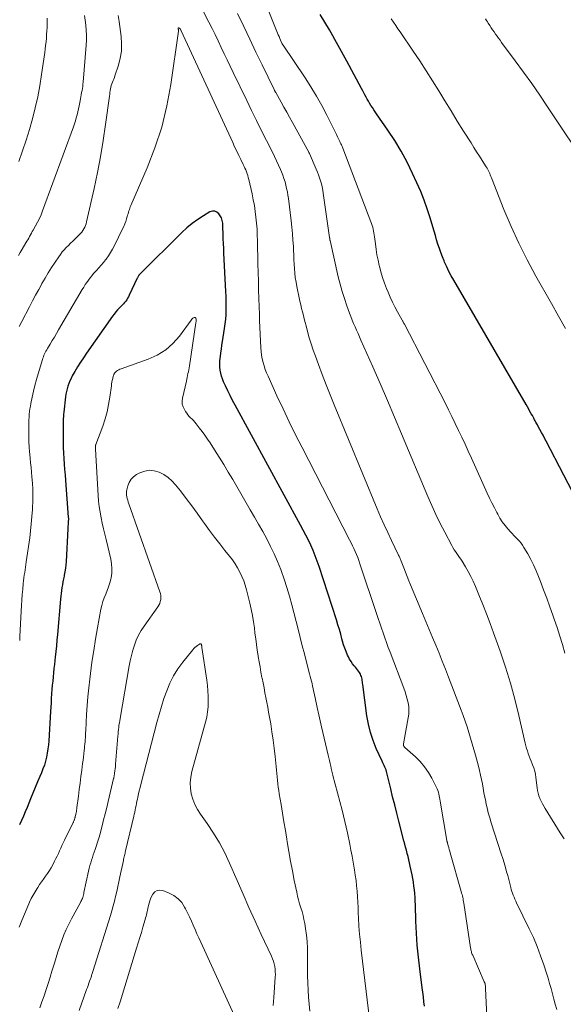
# Model space of a CAD drawing. Units: feet. Extents: x 1945000 to 1950000, y 580000 to 585007.
# Drawn here: x 1946362 to 1946490, y 580267 to 580500 of the extents above; entities that cross this region are included whole.
import ezdxf

# ---------------------------------------------------------------- set-up
doc = ezdxf.new("R2010")
doc.units = ezdxf.units.FT
doc.header["$LTSCALE"] = 100
doc.header["$MEASUREMENT"] = 0
doc.layers.add('CONTOUR INDEX', color=32, linetype='Continuous', lineweight=25)
doc.layers.add('CONTOUR INTERMEDIATE', color=40, linetype='Continuous', lineweight=15)

msp = doc.modelspace()

# ---------------------------------------------------------------- linework, layer by layer
at = {"layer": 'CONTOUR INDEX', "flags": 128}
for points, elevation in [([(1946494.57, 580384.27), (1946486.19, 580400.39), (1946485.83, 580401.08), (1946485.46, 580401.77), (1946485.09, 580402.46), (1946484.71, 580403.15), (1946484.3, 580403.89), (1946484.13, 580404.21), (1946483.96, 580404.52), (1946483.78, 580404.84), (1946483.61, 580405.16), (1946483.44, 580405.47), (1946483.27, 580405.79), (1946483.09, 580406.11), (1946482.92, 580406.42), (1946482.66, 580406.88), (1946482.36, 580407.42), (1946482.05, 580407.96), (1946481.74, 580408.5), (1946481.43, 580409.04), (1946464.32, 580438.43), (1946463.74, 580439.48), (1946463.18, 580440.55), (1946462.65, 580441.64), (1946462.16, 580442.74), (1946462.04, 580443.02), (1946461.64, 580444), (1946461.26, 580444.98), (1946460.92, 580445.98), (1946460.59, 580446.99), (1946460.28, 580448), (1946459.97, 580449.01), (1946459.66, 580450.03), (1946459.36, 580451.04), (1946458.71, 580453.24), (1946458.04, 580455.35), (1946457.31, 580457.42), (1946456.5, 580459.47), (1946455.62, 580461.49), (1946454.6, 580463.72), (1946453.3, 580466.37), (1946451.91, 580468.96), (1946450.39, 580471.47), (1946448.77, 580473.93), (1946446.08, 580477.8), (1946445.74, 580478.28), (1946445.41, 580478.78), (1946445.08, 580479.27), (1946444.75, 580479.77), (1946444.72, 580479.81), (1946444.42, 580480.29), (1946444.13, 580480.78), (1946443.85, 580481.27), (1946443.58, 580481.77), (1946443.31, 580482.27), (1946443.05, 580482.77), (1946442.78, 580483.27), (1946442.51, 580483.78), (1946439.05, 580490.25), (1946437.02, 580493.97), (1946434.93, 580497.65), (1946432.76, 580501.29)], 920), ([(1946457.4, 580266.72), (1946457.28, 580267.82), (1946457.16, 580268.93), (1946457.03, 580270.03), (1946456.89, 580271.13), (1946456.31, 580275.56), (1946455.98, 580278.37), (1946455.71, 580281.18), (1946455.52, 580284.01), (1946455.38, 580286.83), (1946455.25, 580290.7), (1946455.21, 580291.6), (1946455.16, 580292.49), (1946455.09, 580293.39), (1946455.01, 580294.28), (1946454.9, 580295.17), (1946454.78, 580296.06), (1946454.63, 580296.94), (1946454.46, 580297.83), (1946454.03, 580299.89), (1946453.87, 580300.64), (1946453.7, 580301.39), (1946453.52, 580302.13), (1946453.33, 580302.88), (1946453.14, 580303.62), (1946452.94, 580304.36), (1946452.75, 580305.1), (1946452.55, 580305.85), (1946451.33, 580310.51), (1946450.83, 580312.43), (1946450.35, 580314.34), (1946449.87, 580316.26), (1946449.41, 580318.18), (1946448.52, 580321.92), (1946448.42, 580322.27), (1946448.31, 580322.63), (1946448.17, 580322.98), (1946448.03, 580323.32), (1946447.87, 580323.66), (1946447.71, 580323.99), (1946447.56, 580324.33), (1946447.4, 580324.67), (1946446.01, 580327.7), (1946445.25, 580329.58), (1946444.61, 580331.49), (1946444.14, 580333.45), (1946443.78, 580335.45), (1946442.81, 580342.87), (1946442.76, 580343.18), (1946442.72, 580343.49), (1946442.68, 580343.8), (1946442.64, 580344.11), (1946442.59, 580344.41), (1946442.5, 580344.71), (1946442.38, 580344.99), (1946442.24, 580345.26), (1946442, 580345.66), (1946441.79, 580345.98), (1946441.57, 580346.3), (1946441.33, 580346.6), (1946441.09, 580346.9), (1946440.77, 580347.26), (1946440.38, 580347.75), (1946440.02, 580348.26), (1946439.7, 580348.8), (1946439.42, 580349.35), (1946439.21, 580349.8), (1946438.87, 580350.61), (1946438.55, 580351.42), (1946438.28, 580352.25), (1946438.03, 580353.09), (1946437.89, 580353.64), (1946437.58, 580354.76), (1946437.26, 580355.87), (1946436.93, 580356.98), (1946436.58, 580358.09), (1946432.46, 580370.78), (1946432.02, 580372.04), (1946431.56, 580373.3), (1946431.04, 580374.53), (1946430.5, 580375.76), (1946429.93, 580376.97), (1946429.33, 580378.17), (1946428.72, 580379.36), (1946428.09, 580380.54), (1946412.62, 580408.9), (1946412.02, 580410.02), (1946411.43, 580411.15), (1946410.87, 580412.29), (1946410.32, 580413.44), (1946409.86, 580414.44), (1946409.59, 580415.1), (1946409.36, 580415.78), (1946409.19, 580416.48), (1946409.07, 580417.18), (1946409, 580417.9), (1946408.98, 580418.61), (1946409, 580419.33), (1946409.07, 580420.05), (1946409.12, 580420.39), (1946409.24, 580421.28), (1946409.37, 580422.17), (1946409.5, 580423.06), (1946409.64, 580423.94), (1946410.13, 580427.05), (1946410.27, 580428.13), (1946410.39, 580429.21), (1946410.46, 580430.3), (1946410.5, 580431.39), (1946410.51, 580432.48), (1946410.5, 580433.58), (1946410.47, 580434.67), (1946410.42, 580435.76), (1946409.95, 580444.84), (1946409.9, 580445.97), (1946409.85, 580447.1), (1946409.81, 580448.23), (1946409.77, 580449.37), (1946409.73, 580450.99), (1946409.71, 580451.31), (1946409.7, 580451.63), (1946409.67, 580451.95), (1946409.64, 580452.27), (1946409.58, 580452.58), (1946409.49, 580452.88), (1946409.36, 580453.17), (1946409.21, 580453.44), (1946408.74, 580454.13), (1946408.29, 580454.54), (1946407.8, 580454.78), (1946407.25, 580454.77), (1946406.66, 580454.6), (1946405.12, 580453.68), (1946403.75, 580452.79), (1946402.43, 580451.85), (1946401.18, 580450.81), (1946399.98, 580449.7), (1946390.12, 580439.95), (1946390.08, 580439.91), (1946390.05, 580439.87), (1946390.01, 580439.83), (1946389.98, 580439.79), (1946389.94, 580439.75), (1946389.91, 580439.71), (1946389.88, 580439.66), (1946389.85, 580439.62), (1946389.74, 580439.45), (1946389.66, 580439.32), (1946389.59, 580439.19), (1946389.52, 580439.05), (1946389.45, 580438.92), (1946387.57, 580434.88), (1946387.39, 580434.52), (1946387.19, 580434.17), (1946386.96, 580433.83), (1946386.72, 580433.5), (1946386.45, 580433.19), (1946386.19, 580432.88), (1946385.91, 580432.58), (1946385.62, 580432.29), (1946385.27, 580431.93), (1946384.81, 580431.45), (1946384.38, 580430.96), (1946383.97, 580430.44), (1946383.58, 580429.91), (1946377.44, 580421.18), (1946376.72, 580420.12), (1946376.02, 580419.06), (1946375.36, 580417.98), (1946374.71, 580416.88), (1946374.1, 580415.81), (1946373.79, 580415.23), (1946373.51, 580414.64), (1946373.27, 580414.04), (1946373.05, 580413.42), (1946372.87, 580412.8), (1946372.71, 580412.16), (1946372.59, 580411.52), (1946372.5, 580410.87), (1946372.11, 580407.27), (1946372.05, 580406.74), (1946372.01, 580406.22), (1946371.97, 580405.7), (1946371.94, 580405.17), (1946371.92, 580404.65), (1946371.91, 580404.12), (1946371.9, 580403.6), (1946371.9, 580403.07), (1946371.91, 580401.46), (1946371.93, 580400.16), (1946371.96, 580398.87), (1946372.02, 580397.57), (1946372.09, 580396.28), (1946372.18, 580394.98), (1946372.27, 580393.69), (1946372.37, 580392.4), (1946372.47, 580391.1), (1946373.15, 580382.44), (1946373.16, 580382.29), (1946373.16, 580382.14), (1946373.16, 580381.99), (1946373.16, 580381.84), (1946373.16, 580381.69), (1946373.15, 580381.53), (1946373.14, 580381.38), (1946373.13, 580381.23), (1946373.11, 580380.91), (1946373.08, 580380.6), (1946373.06, 580380.29), (1946373.04, 580379.98), (1946373.03, 580379.67), (1946372.61, 580371.94), (1946372.55, 580371.13), (1946372.47, 580370.32), (1946372.34, 580369.52), (1946372.2, 580368.72), (1946372.15, 580368.49), (1946372.01, 580367.81), (1946371.88, 580367.13), (1946371.76, 580366.44), (1946371.64, 580365.76), (1946371.54, 580365.07), (1946371.44, 580364.38), (1946371.37, 580363.69), (1946371.3, 580363), (1946370.58, 580354.68), (1946370.46, 580353.33), (1946370.33, 580351.98), (1946370.19, 580350.63), (1946370.04, 580349.28), (1946369.96, 580348.55), (1946369.85, 580347.56), (1946369.74, 580346.58), (1946369.64, 580345.6), (1946369.55, 580344.61), (1946369.46, 580343.63), (1946369.37, 580342.64), (1946369.29, 580341.66), (1946369.21, 580340.67), (1946369.2, 580340.59), (1946369.13, 580339.56), (1946369.06, 580338.53), (1946368.99, 580337.5), (1946368.93, 580336.47), (1946368.51, 580329.54), (1946368.43, 580328.57), (1946368.32, 580327.59), (1946368.17, 580326.63), (1946367.99, 580325.67), (1946367.75, 580324.72), (1946367.48, 580323.78), (1946367.16, 580322.86), (1946366.8, 580321.95), (1946366.44, 580321.11), (1946365.87, 580319.78), (1946365.31, 580318.45), (1946364.76, 580317.12), (1946364.22, 580315.79), (1946363.39, 580313.73), (1946362.96, 580312.69), (1946362.52, 580311.66), (1946362.06, 580310.64), (1946361.59, 580309.62)], 900)]:
    msp.add_lwpolyline(points, dxfattribs=dict(at, elevation=elevation))
at = {"layer": 'CONTOUR INTERMEDIATE', "flags": 128}
for points, elevation in [([(1946490.57, 580350.27), (1946490.01, 580352.29), (1946489.41, 580354.29), (1946488.77, 580356.28), (1946488.1, 580358.26), (1946487.76, 580359.23), (1946487.05, 580361.23), (1946486.32, 580363.22), (1946485.58, 580365.21), (1946484.83, 580367.19), (1946484.38, 580368.36), (1946483.81, 580369.74), (1946483.2, 580371.1), (1946482.53, 580372.42), (1946481.81, 580373.73), (1946480.94, 580375.25), (1946480.61, 580375.77), (1946480.25, 580376.26), (1946479.86, 580376.73), (1946479.44, 580377.18), (1946479, 580377.62), (1946478.57, 580378.06), (1946478.14, 580378.51), (1946477.72, 580378.96), (1946477.13, 580379.62), (1946476.45, 580380.44), (1946475.81, 580381.28), (1946475.24, 580382.17), (1946474.72, 580383.09), (1946474.51, 580383.48), (1946473.93, 580384.62), (1946473.36, 580385.77), (1946472.8, 580386.93), (1946472.26, 580388.1), (1946468.52, 580396.36), (1946467.76, 580398.01), (1946467.01, 580399.65), (1946466.24, 580401.3), (1946465.47, 580402.94), (1946464.69, 580404.58), (1946463.9, 580406.21), (1946463.08, 580407.83), (1946462.26, 580409.45), (1946452.65, 580428.04), (1946452.58, 580428.16), (1946452.52, 580428.28), (1946452.45, 580428.4), (1946452.39, 580428.51), (1946452.32, 580428.63), (1946452.26, 580428.75), (1946452.19, 580428.87), (1946452.12, 580428.99), (1946451.01, 580431.01), (1946450.41, 580432.14), (1946449.83, 580433.29), (1946449.3, 580434.46), (1946448.79, 580435.65), (1946448.44, 580436.49), (1946447.94, 580437.79), (1946447.49, 580439.09), (1946447.09, 580440.41), (1946446.74, 580441.75), (1946446.7, 580441.91), (1946446.42, 580443.18), (1946446.16, 580444.46), (1946445.96, 580445.75), (1946445.78, 580447.05), (1946445.59, 580448.74), (1946445.53, 580449.19), (1946445.45, 580449.64), (1946445.37, 580450.08), (1946445.27, 580450.53), (1946445.15, 580450.96), (1946445.03, 580451.4), (1946444.89, 580451.83), (1946444.73, 580452.25), (1946438.07, 580469.69), (1946437.99, 580469.89), (1946437.91, 580470.09), (1946437.82, 580470.28), (1946437.74, 580470.48), (1946437.65, 580470.67), (1946437.56, 580470.86), (1946437.47, 580471.05), (1946437.38, 580471.25), (1946437.08, 580471.88), (1946436.84, 580472.39), (1946436.6, 580472.89), (1946436.35, 580473.4), (1946436.1, 580473.9), (1946434.32, 580477.49), (1946433.13, 580479.76), (1946431.88, 580482), (1946430.55, 580484.18), (1946429.15, 580486.33), (1946423.95, 580494.01), (1946423.91, 580494.07), (1946423.87, 580494.13), (1946423.83, 580494.2), (1946423.79, 580494.26), (1946423.75, 580494.33), (1946423.72, 580494.4), (1946423.68, 580494.47), (1946423.65, 580494.53), (1946423.35, 580495.23), (1946423.17, 580495.65), (1946422.99, 580496.07), (1946422.82, 580496.49), (1946422.64, 580496.91), (1946413.84, 580518.99)], 916), ([(1946488.72, 580265.99), (1946488.33, 580267.2), (1946487.97, 580268.43), (1946487.65, 580269.66), (1946487.33, 580270.9), (1946486.99, 580272.13), (1946486.63, 580273.35), (1946486.25, 580274.57), (1946485.62, 580276.53), (1946484.87, 580278.7), (1946484.06, 580280.85), (1946483.15, 580282.96), (1946482.19, 580285.05), (1946479.19, 580291.18), (1946478.98, 580291.63), (1946478.77, 580292.07), (1946478.58, 580292.53), (1946478.4, 580292.99), (1946478.23, 580293.45), (1946478.07, 580293.91), (1946477.93, 580294.39), (1946477.81, 580294.86), (1946477.73, 580295.15), (1946477.58, 580295.78), (1946477.42, 580296.4), (1946477.25, 580297.02), (1946477.08, 580297.64), (1946476.84, 580298.53), (1946476.53, 580299.59), (1946476.22, 580300.65), (1946475.9, 580301.71), (1946475.57, 580302.76), (1946473.19, 580310.13), (1946472.83, 580311.29), (1946472.5, 580312.46), (1946472.22, 580313.65), (1946471.95, 580314.83), (1946471.89, 580315.13), (1946471.68, 580316.18), (1946471.48, 580317.23), (1946471.28, 580318.28), (1946471.09, 580319.33), (1946470.89, 580320.38), (1946470.68, 580321.43), (1946470.43, 580322.47), (1946470.17, 580323.51), (1946469.47, 580326.15), (1946469.1, 580327.5), (1946468.72, 580328.84), (1946468.32, 580330.18), (1946467.91, 580331.51), (1946467.48, 580332.84), (1946467.03, 580334.16), (1946466.56, 580335.48), (1946466.07, 580336.79), (1946463.09, 580344.55), (1946462.35, 580346.45), (1946461.61, 580348.34), (1946460.84, 580350.23), (1946460.07, 580352.11), (1946459.29, 580353.99), (1946458.51, 580355.87), (1946457.73, 580357.75), (1946456.94, 580359.63), (1946454.09, 580366.4), (1946453.68, 580367.39), (1946453.27, 580368.39), (1946452.88, 580369.39), (1946452.49, 580370.4), (1946451.87, 580372.02), (1946451.79, 580372.22), (1946451.71, 580372.41), (1946451.63, 580372.6), (1946451.55, 580372.8), (1946451.46, 580372.99), (1946451.38, 580373.18), (1946451.29, 580373.37), (1946451.2, 580373.56), (1946449.58, 580376.89), (1946448.7, 580378.75), (1946447.84, 580380.62), (1946447.01, 580382.51), (1946446.21, 580384.4), (1946436.04, 580408.97), (1946435.07, 580411.35), (1946434.12, 580413.73), (1946433.2, 580416.13), (1946432.3, 580418.53), (1946431.59, 580420.46), (1946431.08, 580421.91), (1946430.6, 580423.37), (1946430.16, 580424.84), (1946429.75, 580426.32), (1946429.4, 580427.64), (1946429.19, 580428.47), (1946428.97, 580429.3), (1946428.75, 580430.13), (1946428.53, 580430.96), (1946428.32, 580431.79), (1946428.12, 580432.62), (1946427.93, 580433.46), (1946427.75, 580434.3), (1946427.2, 580436.95), (1946427.01, 580438), (1946426.85, 580439.07), (1946426.73, 580440.14), (1946426.65, 580441.21), (1946426.59, 580442.28), (1946426.53, 580443.36), (1946426.48, 580444.44), (1946426.43, 580445.51), (1946426.38, 580446.41), (1946426.29, 580447.93), (1946426.18, 580449.44), (1946426.03, 580450.96), (1946425.86, 580452.47), (1946425.21, 580457.75), (1946425.1, 580458.56), (1946424.96, 580459.37), (1946424.8, 580460.17), (1946424.62, 580460.96), (1946424.41, 580461.75), (1946424.17, 580462.53), (1946423.89, 580463.29), (1946423.6, 580464.05), (1946423.35, 580464.64), (1946422.89, 580465.69), (1946422.43, 580466.72), (1946421.94, 580467.75), (1946421.43, 580468.77), (1946420.06, 580471.46), (1946418.87, 580473.82), (1946417.69, 580476.19), (1946416.51, 580478.56), (1946415.35, 580480.94), (1946412.14, 580487.55), (1946411.42, 580489.04), (1946410.71, 580490.54), (1946410, 580492.03), (1946409.29, 580493.53), (1946408.59, 580495.03), (1946407.87, 580496.53), (1946407.14, 580498.01), (1946406.4, 580499.5), (1946404.27, 580503.69)], 908), ([(1946376.95, 580501.09), (1946377.12, 580499.92), (1946377.27, 580498.75), (1946377.37, 580497.58), (1946377.43, 580496.41), (1946377.42, 580495.24), (1946377.36, 580494.06), (1946376.66, 580485.27), (1946376.61, 580484.78), (1946376.55, 580484.28), (1946376.48, 580483.79), (1946376.39, 580483.3), (1946376.29, 580482.81), (1946376.2, 580482.31), (1946376.1, 580481.82), (1946376.01, 580481.33), (1946375.84, 580480.45), (1946375.69, 580479.72), (1946375.54, 580478.99), (1946375.38, 580478.27), (1946375.22, 580477.54), (1946375.03, 580476.82), (1946374.84, 580476.11), (1946374.61, 580475.4), (1946374.37, 580474.7), (1946367.06, 580454.87), (1946366.7, 580453.95), (1946366.3, 580453.05), (1946365.86, 580452.16), (1946365.4, 580451.29), (1946364.85, 580450.32), (1946364.63, 580449.94), (1946364.42, 580449.56), (1946364.2, 580449.18), (1946363.99, 580448.8), (1946363.78, 580448.41), (1946363.56, 580448.03), (1946363.34, 580447.65), (1946363.12, 580447.28), (1946362.25, 580445.78), (1946361.79, 580445.02), (1946361.33, 580444.26)], 912), ([(1946368.18, 580500.39), (1946368.15, 580499.12), (1946368.12, 580498.26), (1946368.08, 580497.4), (1946368.02, 580496.55), (1946367.96, 580495.69), (1946367.88, 580494.83), (1946367.79, 580493.98), (1946367.68, 580493.13), (1946367.57, 580492.27), (1946366.84, 580487.07), (1946366.41, 580484.44), (1946365.92, 580481.83), (1946365.33, 580479.23), (1946364.67, 580476.65), (1946363.93, 580474.1), (1946363.15, 580471.55), (1946362.3, 580469.02), (1946361.42, 580466.51)], 916), ([(1946384.95, 580501.07), (1946385.17, 580499.62), (1946385.64, 580496.06), (1946385.74, 580494.35), (1946385.7, 580492.65), (1946385.43, 580490.98), (1946385.01, 580489.32), (1946384.18, 580486.79), (1946384.05, 580486.41), (1946383.91, 580486.03), (1946383.76, 580485.66), (1946383.6, 580485.28), (1946383.44, 580484.91), (1946383.31, 580484.53), (1946383.22, 580484.14), (1946383.14, 580483.75), (1946383.13, 580483.71), (1946383.07, 580483.29), (1946383.01, 580482.87), (1946382.95, 580482.45), (1946382.89, 580482.02), (1946381.96, 580475.26), (1946381.39, 580471.46), (1946380.76, 580467.67), (1946380.04, 580463.9), (1946379.25, 580460.15), (1946377.49, 580452.24), (1946377.37, 580451.81), (1946377.23, 580451.38), (1946377.05, 580450.97), (1946376.85, 580450.57), (1946376.62, 580450.18), (1946376.36, 580449.82), (1946376.07, 580449.48), (1946375.75, 580449.16), (1946374.7, 580448.18), (1946374.19, 580447.69), (1946373.67, 580447.2), (1946373.16, 580446.7), (1946372.66, 580446.19), (1946372.17, 580445.67), (1946371.71, 580445.13), (1946371.28, 580444.57), (1946370.87, 580443.99), (1946370.01, 580442.7), (1946369.2, 580441.46), (1946368.41, 580440.2), (1946367.65, 580438.93), (1946366.92, 580437.64), (1946366.87, 580437.57), (1946366.14, 580436.23), (1946365.4, 580434.89), (1946364.69, 580433.54), (1946363.97, 580432.19), (1946362.13, 580428.66), (1946361.54, 580427.47)], 908), ([(1946490.42, 580306.32), (1946489.53, 580307.79), (1946485.93, 580313.5), (1946485.6, 580314.07), (1946485.28, 580314.65), (1946484.99, 580315.25), (1946484.72, 580315.85), (1946484.49, 580316.47), (1946484.3, 580317.1), (1946484.16, 580317.74), (1946484.05, 580318.4), (1946483.76, 580320.84), (1946483.64, 580321.61), (1946483.47, 580322.37), (1946483.24, 580323.11), (1946482.97, 580323.84), (1946482.86, 580324.09), (1946482.62, 580324.69), (1946482.38, 580325.29), (1946482.16, 580325.89), (1946481.95, 580326.5), (1946481.75, 580327.11), (1946481.56, 580327.72), (1946481.39, 580328.35), (1946481.24, 580328.97), (1946479.74, 580335.48), (1946478.78, 580339.34), (1946477.73, 580343.17), (1946476.55, 580346.97), (1946475.28, 580350.73), (1946473.75, 580355.03), (1946472.92, 580357.29), (1946472.07, 580359.54), (1946471.19, 580361.78), (1946470.29, 580364.01), (1946469.45, 580366.04), (1946468.92, 580367.24), (1946468.35, 580368.41), (1946467.73, 580369.56), (1946467.08, 580370.69), (1946466.29, 580371.98), (1946465.99, 580372.45), (1946465.69, 580372.91), (1946465.37, 580373.36), (1946465.04, 580373.81), (1946464.72, 580374.26), (1946464.42, 580374.72), (1946464.13, 580375.2), (1946463.86, 580375.68), (1946462.2, 580378.85), (1946461.14, 580380.94), (1946460.11, 580383.05), (1946459.14, 580385.18), (1946458.21, 580387.32), (1946452, 580402.1), (1946450.32, 580406.07), (1946448.62, 580410.04), (1946446.91, 580414), (1946445.17, 580417.95), (1946442.38, 580424.26), (1946442.03, 580425.05), (1946441.68, 580425.85), (1946441.33, 580426.64), (1946440.99, 580427.44), (1946440.65, 580428.24), (1946440.32, 580429.04), (1946440, 580429.85), (1946439.7, 580430.66), (1946439.05, 580432.4), (1946438.47, 580434.09), (1946437.93, 580435.8), (1946437.45, 580437.52), (1946437.02, 580439.26), (1946435.06, 580447.87), (1946435.05, 580447.95), (1946435.03, 580448.03), (1946435.02, 580448.11), (1946435, 580448.2), (1946434.99, 580448.28), (1946434.98, 580448.36), (1946434.97, 580448.44), (1946434.96, 580448.53), (1946433.45, 580459.05), (1946433.33, 580459.78), (1946433.19, 580460.5), (1946433.01, 580461.22), (1946432.82, 580461.93), (1946432.6, 580462.64), (1946432.36, 580463.34), (1946432.09, 580464.02), (1946431.81, 580464.71), (1946430.2, 580468.39), (1946430.16, 580468.48), (1946430.12, 580468.56), (1946430.08, 580468.65), (1946430.03, 580468.73), (1946426.17, 580475.77), (1946425.5, 580476.98), (1946424.83, 580478.19), (1946424.16, 580479.39), (1946423.48, 580480.59), (1946422.21, 580482.83), (1946422.16, 580482.91), (1946422.12, 580483), (1946422.07, 580483.08), (1946422.02, 580483.17), (1946421.97, 580483.26), (1946421.93, 580483.35), (1946421.88, 580483.44), (1946421.84, 580483.53), (1946418.98, 580489.39), (1946417.52, 580492.42), (1946416.07, 580495.45), (1946414.63, 580498.48), (1946413.2, 580501.52)], 912), ([(1946490.74, 580427), (1946489.07, 580429.96), (1946487.41, 580432.93), (1946483.74, 580439.44), (1946481.67, 580443.29), (1946479.7, 580447.19), (1946477.9, 580451.17), (1946476.2, 580455.2), (1946473.24, 580462.67), (1946473.11, 580463), (1946472.97, 580463.34), (1946472.83, 580463.68), (1946472.69, 580464.02), (1946472.54, 580464.35), (1946472.38, 580464.67), (1946472.2, 580464.99), (1946472.01, 580465.3), (1946471.07, 580466.76), (1946470.4, 580467.79), (1946469.74, 580468.83), (1946469.08, 580469.87), (1946468.42, 580470.91), (1946466.64, 580473.73), (1946465.16, 580476.1), (1946463.68, 580478.48), (1946462.22, 580480.86), (1946460.77, 580483.25), (1946459.31, 580485.63), (1946457.81, 580488), (1946456.28, 580490.33), (1946454.72, 580492.66), (1946451.63, 580497.17), (1946451.11, 580497.94), (1946450.59, 580498.7), (1946450.07, 580499.47), (1946449.56, 580500.24)], 924), ([(1946506.04, 580450.18), (1946486.52, 580479.48), (1946484.66, 580482.23), (1946482.77, 580484.96), (1946480.83, 580487.66), (1946478.87, 580490.35), (1946475.64, 580494.71), (1946475.28, 580495.2), (1946474.92, 580495.69), (1946474.56, 580496.18), (1946474.2, 580496.66), (1946473.85, 580497.16), (1946473.51, 580497.65), (1946473.17, 580498.15), (1946472.84, 580498.66), (1946472.48, 580499.23), (1946472.27, 580499.56), (1946472.06, 580499.9), (1946471.86, 580500.25)], 928), ([(1946472.32, 580260.93), (1946471.84, 580270.97), (1946471.83, 580271.12), (1946471.82, 580271.27), (1946471.81, 580271.43), (1946471.81, 580271.58), (1946471.79, 580271.77), (1946471.79, 580271.82), (1946471.78, 580271.88), (1946471.77, 580271.93), (1946471.76, 580271.98), (1946471.74, 580272.04), (1946471.73, 580272.09), (1946471.71, 580272.14), (1946471.69, 580272.19), (1946471.67, 580272.23), (1946471.64, 580272.3), (1946471.6, 580272.37), (1946471.57, 580272.45), (1946471.54, 580272.52), (1946468.8, 580278.79), (1946468.71, 580279), (1946468.63, 580279.21), (1946468.56, 580279.43), (1946468.5, 580279.65), (1946468.44, 580279.87), (1946468.39, 580280.1), (1946468.35, 580280.32), (1946468.31, 580280.55), (1946466.71, 580291.1), (1946466.65, 580291.44), (1946466.59, 580291.79), (1946466.52, 580292.14), (1946466.45, 580292.48), (1946466.37, 580292.82), (1946466.28, 580293.17), (1946466.19, 580293.51), (1946466.1, 580293.85), (1946463.5, 580303), (1946463.38, 580303.42), (1946463.26, 580303.84), (1946463.14, 580304.26), (1946463.02, 580304.68), (1946462.83, 580305.38), (1946462.81, 580305.45), (1946462.79, 580305.52), (1946462.77, 580305.6), (1946462.75, 580305.67), (1946462.74, 580305.74), (1946462.72, 580305.82), (1946462.71, 580305.89), (1946462.7, 580305.97), (1946461.14, 580315.28), (1946461.07, 580315.69), (1946460.99, 580316.11), (1946460.91, 580316.52), (1946460.82, 580316.93), (1946460.71, 580317.34), (1946460.58, 580317.73), (1946460.42, 580318.12), (1946460.25, 580318.5), (1946459.15, 580320.66), (1946458.34, 580322.06), (1946457.43, 580323.38), (1946456.38, 580324.6), (1946455.24, 580325.74), (1946452.77, 580327.94), (1946452.72, 580327.99), (1946452.67, 580328.04), (1946452.63, 580328.09), (1946452.59, 580328.15), (1946452.57, 580328.18), (1946452.54, 580328.22), (1946452.51, 580328.26), (1946452.49, 580328.31), (1946452.47, 580328.35), (1946452.45, 580328.4), (1946452.44, 580328.45), (1946452.43, 580328.5), (1946452.42, 580328.55), (1946452.42, 580328.57), (1946452.42, 580328.63), (1946452.43, 580328.69), (1946452.43, 580328.75), (1946452.44, 580328.81), (1946453.58, 580334.92), (1946453.69, 580335.82), (1946453.73, 580336.71), (1946453.67, 580337.6), (1946453.54, 580338.49), (1946453.34, 580339.37), (1946453.1, 580340.25), (1946452.83, 580341.11), (1946452.52, 580341.97), (1946449.26, 580350.46), (1946448.84, 580351.59), (1946448.42, 580352.73), (1946448.01, 580353.87), (1946447.61, 580355.02), (1946447.21, 580356.17), (1946446.82, 580357.31), (1946446.44, 580358.46), (1946446.05, 580359.61), (1946442.12, 580371.41), (1946441.87, 580372.14), (1946441.6, 580372.86), (1946441.31, 580373.57), (1946441.01, 580374.28), (1946440.69, 580374.98), (1946440.37, 580375.67), (1946440.03, 580376.36), (1946439.68, 580377.05), (1946428.44, 580398.86), (1946426.91, 580401.9), (1946425.4, 580404.96), (1946423.94, 580408.03), (1946422.5, 580411.12), (1946420.41, 580415.73), (1946420.06, 580416.53), (1946419.75, 580417.35), (1946419.47, 580418.18), (1946419.23, 580419.02), (1946419.03, 580419.87), (1946418.86, 580420.73), (1946418.76, 580421.59), (1946418.68, 580422.46), (1946418.36, 580428.95), (1946418.36, 580429.05), (1946418.36, 580429.15), (1946418.36, 580429.24), (1946418.36, 580429.34), (1946418.37, 580429.43), (1946418.37, 580429.53), (1946418.37, 580429.63), (1946418.37, 580429.72), (1946418.37, 580429.79), (1946418.37, 580429.92), (1946418.37, 580430.05), (1946418.36, 580430.18), (1946418.36, 580430.31), (1946418.23, 580434.15), (1946418.17, 580436.2), (1946418.11, 580438.26), (1946418.06, 580440.31), (1946418.02, 580442.36), (1946417.91, 580447.76), (1946417.86, 580449.16), (1946417.79, 580450.55), (1946417.68, 580451.95), (1946417.54, 580453.34), (1946417.37, 580454.72), (1946417.16, 580456.11), (1946416.9, 580457.48), (1946416.62, 580458.85), (1946415.84, 580462.28), (1946415.73, 580462.74), (1946415.6, 580463.19), (1946415.45, 580463.64), (1946415.29, 580464.08), (1946415.11, 580464.52), (1946414.93, 580464.95), (1946414.73, 580465.38), (1946414.53, 580465.81), (1946413.96, 580466.97), (1946413.47, 580467.98), (1946412.98, 580468.99), (1946412.5, 580470), (1946412.03, 580471.02), (1946399.82, 580497.46), (1946399.81, 580497.48), (1946399.8, 580497.5), (1946399.79, 580497.52), (1946399.78, 580497.53), (1946399.75, 580497.61), (1946399.74, 580497.62), (1946399.73, 580497.64), (1946399.73, 580497.66), (1946399.72, 580497.68), (1946399.62, 580497.86), (1946399.61, 580497.88), (1946399.6, 580497.9), (1946399.59, 580497.92), (1946399.57, 580497.94), (1946399.52, 580498.01), (1946399.51, 580498.02), (1946399.49, 580498.04), (1946399.47, 580498.05), (1946399.45, 580498.06), (1946399.3, 580498.12), (1946399.23, 580498.13), (1946399.18, 580498.11), (1946399.15, 580498.06), (1946399.14, 580498), (1946399.15, 580497.91), (1946399.16, 580497.85), (1946399.17, 580497.79), (1946399.18, 580497.73), (1946399.18, 580497.67), (1946399.2, 580497.58), (1946399.2, 580497.56), (1946399.2, 580497.55), (1946399.2, 580497.53), (1946399.2, 580497.51), (1946399.19, 580497.45), (1946399.19, 580497.43), (1946399.19, 580497.42), (1946399.19, 580497.4), (1946399.19, 580497.39), (1946397.37, 580484.73), (1946396.44, 580479.67), (1946395.24, 580474.68), (1946393.64, 580469.8), (1946391.79, 580465), (1946387.95, 580456.13), (1946387.82, 580455.82), (1946387.7, 580455.5), (1946387.59, 580455.17), (1946387.48, 580454.85), (1946387.39, 580454.52), (1946387.29, 580454.19), (1946387.19, 580453.86), (1946387.1, 580453.53), (1946386.93, 580452.96), (1946386.73, 580452.35), (1946386.52, 580451.75), (1946386.27, 580451.17), (1946386, 580450.59), (1946384.04, 580446.63), (1946383.6, 580445.8), (1946383.14, 580444.99), (1946382.63, 580444.22), (1946382.08, 580443.46), (1946381.96, 580443.29), (1946381.45, 580442.64), (1946380.92, 580441.99), (1946380.37, 580441.37), (1946379.81, 580440.76), (1946379.57, 580440.5), (1946379.13, 580440.02), (1946378.7, 580439.52), (1946378.29, 580439.01), (1946377.89, 580438.48), (1946377.52, 580437.95), (1946377.15, 580437.4), (1946376.8, 580436.84), (1946376.46, 580436.28), (1946370.85, 580426.7), (1946370.36, 580425.85), (1946369.86, 580425.02), (1946369.36, 580424.18), (1946368.85, 580423.34), (1946368.22, 580422.3), (1946368.03, 580421.98), (1946367.86, 580421.67), (1946367.69, 580421.35), (1946367.53, 580421.02), (1946367.39, 580420.69), (1946367.25, 580420.36), (1946367.13, 580420.02), (1946367.02, 580419.67), (1946366.01, 580416.32), (1946365.62, 580414.96), (1946365.26, 580413.59), (1946364.93, 580412.21), (1946364.62, 580410.82), (1946364.31, 580409.32), (1946364.18, 580408.68), (1946364.08, 580408.04), (1946363.99, 580407.39), (1946363.92, 580406.74), (1946363.87, 580406.09), (1946363.84, 580405.44), (1946363.82, 580404.79), (1946363.81, 580404.14), (1946363.84, 580400.38), (1946363.84, 580400.08), (1946363.85, 580399.78), (1946363.86, 580399.48), (1946363.87, 580399.18), (1946363.89, 580398.89), (1946363.91, 580398.59), (1946363.94, 580398.29), (1946363.97, 580397.99), (1946364.12, 580396.38), (1946364.23, 580395.27), (1946364.33, 580394.17), (1946364.43, 580393.06), (1946364.53, 580391.95), (1946364.65, 580390.49), (1946364.69, 580390.01), (1946364.72, 580389.52), (1946364.75, 580389.03), (1946364.77, 580388.54), (1946364.78, 580388.05), (1946364.79, 580387.57), (1946364.78, 580387.08), (1946364.76, 580386.59), (1946364.64, 580384.21), (1946364.54, 580382.53), (1946364.4, 580380.86), (1946364.22, 580379.19), (1946364.01, 580377.52), (1946363.2, 580371.82), (1946363.11, 580371.19), (1946363.02, 580370.56), (1946362.92, 580369.92), (1946362.83, 580369.29), (1946362.74, 580368.66), (1946362.65, 580368.03), (1946362.58, 580367.39), (1946362.51, 580366.76), (1946362.38, 580365.42), (1946362.26, 580364.11), (1946362.16, 580362.8), (1946362.07, 580361.49), (1946362, 580360.18), (1946361.71, 580354.16), (1946361.69, 580353.84), (1946361.67, 580353.53), (1946361.65, 580353.21)], 904), ([(1946445.03, 580258.46), (1946442.43, 580280.03), (1946442.23, 580281.91), (1946442.05, 580283.8), (1946441.91, 580285.69), (1946441.81, 580287.58), (1946441.75, 580288.8), (1946441.69, 580290.08), (1946441.62, 580291.36), (1946441.54, 580292.64), (1946441.45, 580293.92), (1946441.34, 580295.2), (1946441.21, 580296.48), (1946441.04, 580297.75), (1946440.84, 580299.02), (1946440.78, 580299.36), (1946440.53, 580300.8), (1946440.28, 580302.23), (1946440, 580303.66), (1946439.72, 580305.09), (1946439.17, 580307.78), (1946438.88, 580309.12), (1946438.58, 580310.45), (1946438.26, 580311.78), (1946437.92, 580313.11), (1946435.75, 580321.32), (1946435.71, 580321.47), (1946435.67, 580321.62), (1946435.63, 580321.78), (1946435.59, 580321.93), (1946435.55, 580322.08), (1946435.51, 580322.23), (1946435.47, 580322.39), (1946435.44, 580322.54), (1946435.21, 580323.53), (1946435.06, 580324.18), (1946434.91, 580324.83), (1946434.76, 580325.48), (1946434.61, 580326.13), (1946433.05, 580332.86), (1946432.89, 580333.57), (1946432.72, 580334.28), (1946432.56, 580334.99), (1946432.4, 580335.7), (1946432, 580337.41), (1946431.84, 580338.16), (1946431.67, 580338.91), (1946431.52, 580339.65), (1946431.36, 580340.4), (1946431.29, 580340.75), (1946431.17, 580341.33), (1946431.05, 580341.9), (1946430.93, 580342.47), (1946430.8, 580343.04), (1946430.67, 580343.62), (1946430.53, 580344.19), (1946430.39, 580344.75), (1946430.24, 580345.32), (1946429.51, 580348.1), (1946429, 580350.05), (1946428.49, 580352.01), (1946427.99, 580353.97), (1946427.49, 580355.93), (1946426.04, 580361.67), (1946425.48, 580363.73), (1946424.88, 580365.76), (1946424.21, 580367.78), (1946423.5, 580369.78), (1946423.4, 580370.05), (1946422.66, 580371.89), (1946421.87, 580373.71), (1946421.01, 580375.49), (1946420.1, 580377.25), (1946419.14, 580378.99), (1946418.17, 580380.72), (1946417.19, 580382.45), (1946416.19, 580384.16), (1946412.03, 580391.29), (1946410.97, 580393.07), (1946409.91, 580394.84), (1946408.82, 580396.59), (1946407.72, 580398.34), (1946406.68, 580399.97), (1946406.08, 580400.89), (1946405.46, 580401.79), (1946404.81, 580402.67), (1946404.14, 580403.54), (1946403.37, 580404.52), (1946403.07, 580404.88), (1946402.75, 580405.24), (1946402.42, 580405.58), (1946402.09, 580405.91), (1946401.75, 580406.25), (1946401.44, 580406.61), (1946401.16, 580406.98), (1946400.89, 580407.37), (1946400.6, 580407.84), (1946400.29, 580408.5), (1946400.1, 580409.17), (1946400.07, 580409.87), (1946400.14, 580410.58), (1946401.07, 580414.58), (1946401.17, 580415.03), (1946401.27, 580415.47), (1946401.37, 580415.92), (1946401.46, 580416.37), (1946401.55, 580416.82), (1946401.64, 580417.27), (1946401.72, 580417.72), (1946401.79, 580418.17), (1946403.34, 580428.41), (1946403.35, 580428.49), (1946403.36, 580428.58), (1946403.38, 580428.66), (1946403.39, 580428.75), (1946403.4, 580428.81), (1946403.4, 580428.86), (1946403.41, 580428.91), (1946403.41, 580428.97), (1946403.41, 580429.02), (1946403.41, 580429.07), (1946403.41, 580429.12), (1946403.4, 580429.17), (1946403.39, 580429.22), (1946403.32, 580429.47), (1946403.25, 580429.59), (1946403.16, 580429.66), (1946403.04, 580429.67), (1946402.91, 580429.65), (1946402.58, 580429.47), (1946402.52, 580429.43), (1946402.47, 580429.38), (1946402.43, 580429.33), (1946402.39, 580429.27), (1946402.35, 580429.21), (1946402.32, 580429.15), (1946402.28, 580429.09), (1946402.24, 580429.03), (1946399.47, 580425.25), (1946397.91, 580423.49), (1946396.18, 580421.95), (1946394.2, 580420.75), (1946392.06, 580419.77), (1946385.63, 580417.53), (1946385.35, 580417.41), (1946385.07, 580417.27), (1946384.81, 580417.1), (1946384.56, 580416.92), (1946384.29, 580416.69), (1946384.2, 580416.6), (1946384.11, 580416.5), (1946384.03, 580416.39), (1946383.96, 580416.27), (1946383.91, 580416.15), (1946383.86, 580416.02), (1946383.82, 580415.89), (1946383.78, 580415.76), (1946383.65, 580415.19), (1946383.56, 580414.77), (1946383.48, 580414.34), (1946383.4, 580413.92), (1946383.34, 580413.49), (1946382.98, 580410.83), (1946382.69, 580409.08), (1946382.32, 580407.35), (1946381.84, 580405.65), (1946381.28, 580403.97), (1946379.67, 580399.61), (1946379.65, 580399.53), (1946379.62, 580399.46), (1946379.61, 580399.38), (1946379.59, 580399.3), (1946379.57, 580399.16), (1946379.57, 580399.15), (1946379.56, 580399.13), (1946379.56, 580399.12), (1946379.56, 580399.1), (1946379.56, 580399.04), (1946379.57, 580399.02), (1946379.57, 580399.01), (1946379.57, 580398.99), (1946379.57, 580398.97), (1946379.58, 580398.84), (1946379.58, 580398.76), (1946379.59, 580398.67), (1946379.59, 580398.59), (1946379.6, 580398.5), (1946380.23, 580387.54), (1946380.33, 580386.22), (1946380.48, 580384.9), (1946380.68, 580383.59), (1946380.91, 580382.29), (1946381.19, 580380.99), (1946381.47, 580379.69), (1946381.77, 580378.39), (1946382.07, 580377.1), (1946383.21, 580372.44), (1946383.4, 580371.36), (1946383.48, 580370.27), (1946383.42, 580369.19), (1946383.25, 580368.1), (1946383.17, 580367.76), (1946382.94, 580366.85), (1946382.67, 580365.95), (1946382.35, 580365.07), (1946381.99, 580364.2), (1946381.64, 580363.33), (1946381.33, 580362.44), (1946381.08, 580361.54), (1946380.88, 580360.62), (1946380.07, 580356.27), (1946379.59, 580353.57), (1946379.15, 580350.85), (1946378.75, 580348.13), (1946378.39, 580345.41), (1946378.23, 580344.12), (1946378, 580342.04), (1946377.79, 580339.95), (1946377.63, 580337.86), (1946377.49, 580335.76), (1946377.27, 580331.97), (1946377.26, 580331.77), (1946377.25, 580331.57), (1946377.24, 580331.37), (1946377.24, 580331.17), (1946377.23, 580330.97), (1946377.22, 580330.78), (1946377.21, 580330.58), (1946377.19, 580330.38), (1946377.15, 580329.77), (1946377.11, 580329.26), (1946377.06, 580328.76), (1946377.01, 580328.26), (1946376.96, 580327.76), (1946376.91, 580327.22), (1946376.82, 580326.44), (1946376.73, 580325.67), (1946376.64, 580324.9), (1946376.54, 580324.13), (1946376.34, 580322.59), (1946376.14, 580321.05), (1946375.94, 580319.51), (1946375.74, 580317.97), (1946375.54, 580316.42), (1946375.2, 580313.77), (1946375.15, 580313.45), (1946375.1, 580313.12), (1946375.05, 580312.8), (1946374.99, 580312.48), (1946374.95, 580312.28), (1946374.9, 580312.06), (1946374.85, 580311.84), (1946374.8, 580311.63), (1946374.75, 580311.41), (1946374.71, 580311.27), (1946374.67, 580311.13), (1946374.63, 580310.99), (1946374.58, 580310.85), (1946374.53, 580310.71), (1946374.47, 580310.57), (1946374.41, 580310.43), (1946374.35, 580310.3), (1946374.28, 580310.16), (1946372.21, 580306.01), (1946371.91, 580305.39), (1946371.62, 580304.77), (1946371.35, 580304.15), (1946371.08, 580303.52), (1946370.81, 580302.9), (1946370.52, 580302.27), (1946370.23, 580301.66), (1946369.92, 580301.05), (1946369.47, 580300.2), (1946369.08, 580299.5), (1946368.67, 580298.81), (1946368.22, 580298.14), (1946367.76, 580297.48), (1946367.28, 580296.83), (1946366.82, 580296.17), (1946366.36, 580295.5), (1946365.91, 580294.83), (1946365.78, 580294.62), (1946365.29, 580293.83), (1946364.82, 580293.03), (1946364.4, 580292.2), (1946364, 580291.36), (1946363.42, 580290.04), (1946362.77, 580288.53), (1946362.14, 580287), (1946361.53, 580285.46)], 896), ([(1946430.31, 580265.6), (1946430.1, 580267.25), (1946429.96, 580268.91), (1946429.86, 580270.57), (1946429.79, 580272.24), (1946429.75, 580273.9), (1946429.73, 580275.57), (1946429.73, 580277.23), (1946429.74, 580278.9), (1946429.71, 580280.46), (1946429.63, 580282.02), (1946429.47, 580283.57), (1946429.25, 580285.12), (1946429.06, 580286.31), (1946428.88, 580287.25), (1946428.67, 580288.19), (1946428.43, 580289.11), (1946428.15, 580290.03), (1946427.87, 580290.95), (1946427.61, 580291.87), (1946427.38, 580292.8), (1946427.17, 580293.73), (1946426.61, 580296.44), (1946426.16, 580298.73), (1946425.72, 580301.03), (1946425.32, 580303.33), (1946424.93, 580305.63), (1946424.83, 580306.28), (1946424.5, 580308.33), (1946424.16, 580310.38), (1946423.82, 580312.42), (1946423.48, 580314.47), (1946423.06, 580316.96), (1946422.94, 580317.76), (1946422.82, 580318.57), (1946422.72, 580319.37), (1946422.63, 580320.18), (1946422.55, 580320.99), (1946422.46, 580321.8), (1946422.38, 580322.61), (1946422.3, 580323.42), (1946422.07, 580325.79), (1946421.86, 580327.75), (1946421.62, 580329.69), (1946421.33, 580331.63), (1946421.02, 580333.57), (1946420.75, 580335.13), (1946420.54, 580336.28), (1946420.33, 580337.44), (1946420.12, 580338.59), (1946419.9, 580339.74), (1946419.67, 580340.89), (1946419.45, 580342.04), (1946419.22, 580343.19), (1946418.99, 580344.34), (1946418.96, 580344.51), (1946418.72, 580345.74), (1946418.5, 580346.98), (1946418.28, 580348.22), (1946418.08, 580349.46), (1946418.05, 580349.65), (1946417.85, 580350.98), (1946417.66, 580352.32), (1946417.48, 580353.66), (1946417.31, 580355), (1946417.16, 580356.21), (1946416.95, 580357.69), (1946416.71, 580359.17), (1946416.42, 580360.64), (1946416.09, 580362.1), (1946415.33, 580365.2), (1946415.02, 580366.29), (1946414.66, 580367.35), (1946414.23, 580368.39), (1946413.75, 580369.41), (1946413.19, 580370.4), (1946412.6, 580371.36), (1946411.96, 580372.29), (1946411.27, 580373.19), (1946410.19, 580374.52), (1946408.96, 580376.08), (1946407.74, 580377.66), (1946406.55, 580379.26), (1946405.39, 580380.88), (1946404.91, 580381.55), (1946403.63, 580383.34), (1946402.33, 580385.11), (1946401, 580386.86), (1946399.66, 580388.6), (1946398.5, 580390.07), (1946397.67, 580390.99), (1946396.75, 580391.81), (1946395.73, 580392.49), (1946394.64, 580393.08), (1946393.49, 580393.4), (1946392.35, 580393.52), (1946391.22, 580393.31), (1946390.1, 580392.9), (1946389.31, 580392.48), (1946388.6, 580391.96), (1946388, 580391.37), (1946387.57, 580390.64), (1946387.25, 580389.82), (1946387.02, 580388.86), (1946386.95, 580388.45), (1946386.91, 580388.04), (1946386.94, 580387.63), (1946387, 580387.22), (1946387.1, 580386.81), (1946387.2, 580386.4), (1946387.33, 580385.99), (1946387.46, 580385.59), (1946394.79, 580364.79), (1946394.92, 580364.33), (1946395, 580363.87), (1946395.02, 580363.4), (1946395, 580362.92), (1946394.91, 580362.46), (1946394.77, 580362.01), (1946394.57, 580361.59), (1946394.32, 580361.18), (1946391.07, 580356.63), (1946390.38, 580355.57), (1946389.76, 580354.47), (1946389.24, 580353.33), (1946388.78, 580352.15), (1946388.41, 580350.93), (1946388.07, 580349.71), (1946387.79, 580348.47), (1946387.54, 580347.23), (1946385.38, 580334.8), (1946385.3, 580334.27), (1946385.22, 580333.75), (1946385.14, 580333.22), (1946385.08, 580332.7), (1946385.02, 580332.17), (1946384.96, 580331.64), (1946384.91, 580331.11), (1946384.87, 580330.59), (1946384.34, 580323.98), (1946384.29, 580323.45), (1946384.23, 580322.92), (1946384.16, 580322.4), (1946384.09, 580321.87), (1946383.96, 580321.07), (1946383.93, 580320.95), (1946383.91, 580320.82), (1946383.89, 580320.7), (1946383.86, 580320.58), (1946382.57, 580315.16), (1946382.23, 580313.71), (1946381.87, 580312.26), (1946381.51, 580310.82), (1946381.14, 580309.38), (1946380.92, 580308.53), (1946380.65, 580307.52), (1946380.36, 580306.51), (1946380.05, 580305.51), (1946379.73, 580304.51), (1946379.48, 580303.78), (1946379.27, 580303.15), (1946379.06, 580302.53), (1946378.85, 580301.9), (1946378.64, 580301.27), (1946378.44, 580300.64), (1946378.25, 580300), (1946378.09, 580299.36), (1946377.94, 580298.72), (1946376.86, 580293.61), (1946376.83, 580293.46), (1946376.8, 580293.3), (1946376.76, 580293.15), (1946376.73, 580292.99), (1946376.7, 580292.84), (1946376.65, 580292.69), (1946376.61, 580292.54), (1946376.55, 580292.4), (1946376.47, 580292.2), (1946376.37, 580291.96), (1946376.26, 580291.72), (1946376.15, 580291.48), (1946376.02, 580291.25), (1946373.93, 580287.43), (1946373.28, 580286.18), (1946372.67, 580284.91), (1946372.12, 580283.62), (1946371.61, 580282.3), (1946371.14, 580280.97), (1946370.68, 580279.63), (1946370.26, 580278.29), (1946369.85, 580276.94), (1946369.29, 580275.05), (1946368.85, 580273.59), (1946368.39, 580272.13), (1946367.91, 580270.67), (1946367.41, 580269.22), (1946366.9, 580267.78), (1946366.38, 580266.34)], 892), ([(1946421.62, 580266.93), (1946421.74, 580268.79), (1946422.1, 580273.62), (1946422.13, 580274.25), (1946422.12, 580274.89), (1946422.06, 580275.52), (1946421.97, 580276.15), (1946421.84, 580276.77), (1946421.67, 580277.38), (1946421.45, 580277.98), (1946421.21, 580278.57), (1946418.8, 580283.73), (1946417.33, 580286.89), (1946415.89, 580290.06), (1946414.48, 580293.25), (1946413.08, 580296.44), (1946411.31, 580300.55), (1946410.16, 580303), (1946408.91, 580305.39), (1946407.51, 580307.69), (1946406, 580309.94), (1946404.42, 580312.15), (1946403.7, 580313.28), (1946403.08, 580314.45), (1946402.61, 580315.7), (1946402.23, 580316.98), (1946402.04, 580318.3), (1946401.97, 580319.61), (1946402.1, 580320.92), (1946402.35, 580322.23), (1946405.59, 580333.89), (1946405.88, 580335.11), (1946406.09, 580336.34), (1946406.21, 580337.58), (1946406.25, 580338.83), (1946406.22, 580340.09), (1946406.16, 580341.34), (1946406.04, 580342.59), (1946405.88, 580343.84), (1946404.75, 580351.61), (1946404.74, 580351.71), (1946404.73, 580351.8), (1946404.71, 580351.89), (1946404.7, 580351.99), (1946404.69, 580352.05), (1946404.69, 580352.11), (1946404.67, 580352.17), (1946404.66, 580352.23), (1946404.64, 580352.29), (1946404.61, 580352.34), (1946404.58, 580352.38), (1946404.54, 580352.41), (1946404.49, 580352.44), (1946404.45, 580352.45), (1946404.38, 580352.46), (1946404.31, 580352.46), (1946404.24, 580352.44), (1946404.17, 580352.41), (1946403.67, 580352.08), (1946403.37, 580351.85), (1946403.09, 580351.61), (1946402.82, 580351.35), (1946402.58, 580351.07), (1946400.22, 580348.12), (1946399.08, 580346.54), (1946398.05, 580344.89), (1946397.18, 580343.15), (1946396.42, 580341.35), (1946395.78, 580339.5), (1946395.17, 580337.63), (1946394.61, 580335.75), (1946394.09, 580333.86), (1946390.3, 580319.21), (1946390.11, 580318.46), (1946389.93, 580317.71), (1946389.76, 580316.96), (1946389.6, 580316.21), (1946389.5, 580315.72), (1946389.39, 580315.22), (1946389.29, 580314.71), (1946389.18, 580314.2), (1946389.08, 580313.69), (1946388.97, 580313.18), (1946388.87, 580312.68), (1946388.75, 580312.17), (1946388.64, 580311.67), (1946386.69, 580303.5), (1946386.62, 580303.21), (1946386.56, 580302.93), (1946386.49, 580302.64), (1946386.42, 580302.36), (1946386.36, 580302.07), (1946386.29, 580301.79), (1946386.23, 580301.5), (1946386.17, 580301.21), (1946385.36, 580297.33), (1946385.12, 580296.18), (1946384.87, 580295.03), (1946384.61, 580293.88), (1946384.34, 580292.73), (1946384.06, 580291.59), (1946383.76, 580290.45), (1946383.44, 580289.32), (1946383.1, 580288.2), (1946378.96, 580274.94), (1946378.89, 580274.72), (1946378.82, 580274.5), (1946378.75, 580274.28), (1946378.67, 580274.06), (1946378.6, 580273.84), (1946378.52, 580273.63), (1946378.45, 580273.41), (1946378.37, 580273.19), (1946378.17, 580272.65), (1946378, 580272.16), (1946377.83, 580271.67), (1946377.65, 580271.17), (1946377.48, 580270.68), (1946375.73, 580265.71)], 888), ([(1946412.39, 580264.66), (1946404.48, 580281.9), (1946404.03, 580282.89), (1946403.59, 580283.89), (1946403.15, 580284.88), (1946402.72, 580285.88), (1946402.28, 580286.87), (1946401.83, 580287.86), (1946401.36, 580288.84), (1946400.87, 580289.81), (1946400.67, 580290.2), (1946399.97, 580291.26), (1946399.15, 580292.18), (1946398.15, 580292.91), (1946397.04, 580293.51), (1946395.53, 580294.12), (1946394.81, 580294.22), (1946394.16, 580294.14), (1946393.61, 580293.77), (1946393.13, 580293.23), (1946392.85, 580292.69), (1946392.62, 580292.18), (1946392.41, 580291.66), (1946392.25, 580291.13), (1946392.12, 580290.58), (1946392.05, 580290.22), (1946391.97, 580289.85), (1946391.89, 580289.48), (1946391.81, 580289.11), (1946391.72, 580288.74), (1946391.64, 580288.38), (1946391.54, 580288.01), (1946391.44, 580287.64), (1946391.34, 580287.28), (1946390.81, 580285.48), (1946390.43, 580284.22), (1946390.06, 580282.96), (1946389.68, 580281.71), (1946389.29, 580280.45), (1946385.39, 580267.76), (1946384.9, 580266.18)], 884)]:
    msp.add_lwpolyline(points, dxfattribs=dict(at, elevation=elevation))

doc.saveas('drawing.dxf')
